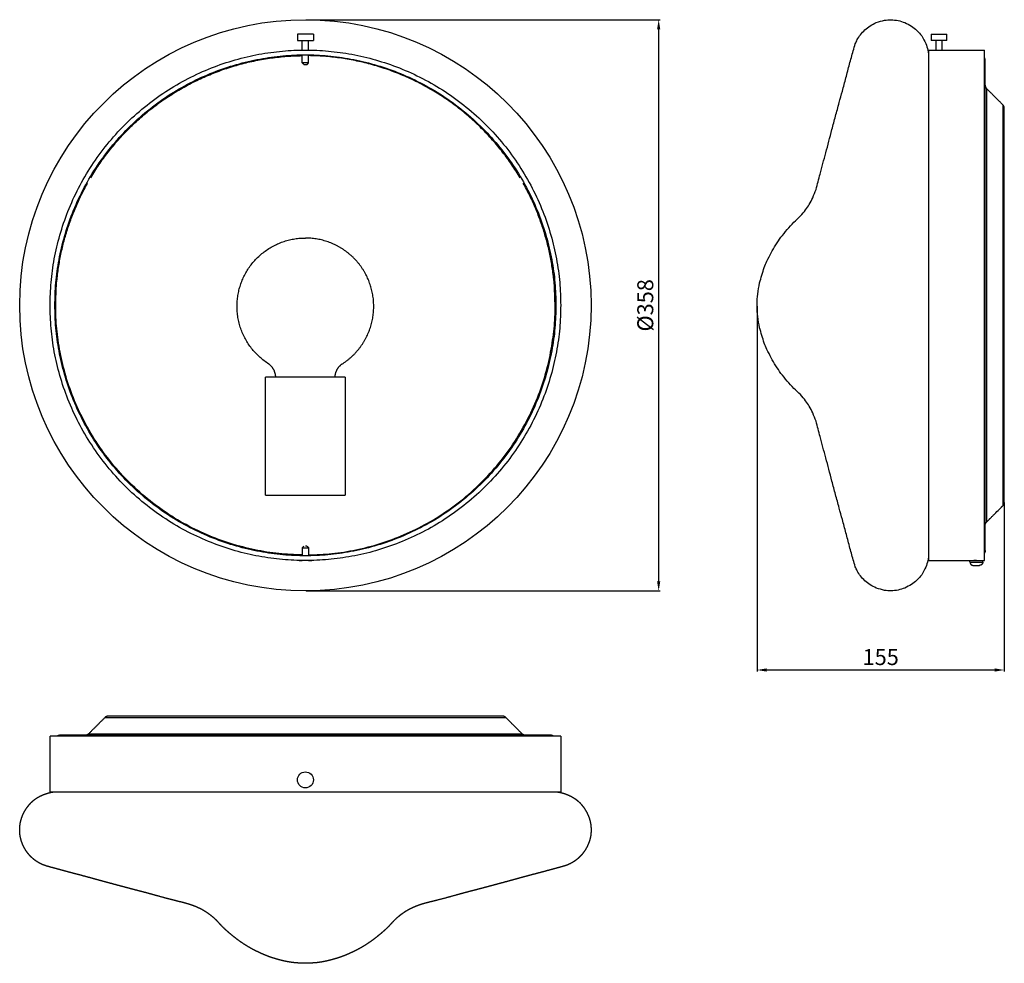
# Model space of a CAD drawing. Units: millimetres. Extents: x -180 to 4140, y -551 to 1499.
# Drawn here: x 1855 to 2472, y -87 to 504 of the extents above; entities that cross this region are included whole.
import ezdxf

# ---------------------------------------------------------------- set-up
doc = ezdxf.new("R2010")
doc.units = ezdxf.units.MM
doc.header["$MEASUREMENT"] = 0
for name, color, linetype, true_color in [('2DVÝKRES$VIDITELNÉ$TEČNÉ', 7, 'Continuous', 0xffffff), ('2DVÝKRES$VIDITELNÉ$ČÁRY', 7, 'Continuous', 0xffffff), ('Výchozí', 7, 'Continuous', 0x000000)]:
    doc.layers.add(name, color=color, linetype=linetype, true_color=true_color)
doc.styles.add('Arial', font='arial.ttf')
doc.dimstyles.new('Milimetry malý model', dxfattribs={"dimtxt": 10, "dimasz": 6, "dimexe": 1, "dimexo": 0.5, "dimgap": 3, "dimtad": 1, "dimtoh": 1, "dimzin": 1, "dimdsep": 46, "dimtxsty": 'Arial', "dimcen": 2.5, "dimadec": 1, "dimazin": 0, "dimtfac": 1, "dimtdec": 4, "dimtix": 1, "dimtmove": 1, "dimatfit": 3, "dimfxl": 0, "dimtolj": 1, "dimtzin": 1, "dimarcsym": 0})

# ---------------------------------------------------------------- blocks, each defined once
blk = doc.blocks.new('*D7')
at = {"layer": 'Defpoints', "color": 0}
for p in [(2033.97, 504.41), (2033.97, 146.34), (2255.35, 146.34)]:
    blk.add_point(p, dxfattribs=at)
at = {"layer": 'Výchozí', "color": 0, "lineweight": -2}
for p, q in [((2034.47, 504.41), (2256.35, 504.41)), ((2255.35, 498.41), (2255.35, 152.34)), ((2034.47, 146.34), (2256.35, 146.34))]:
    blk.add_line(p, q, dxfattribs=at)
at = {"layer": 'Výchozí', "color": 0}
for points in [[(2256.35, 498.41), (2254.35, 498.41), (2255.35, 504.41)], [(2254.35, 152.34), (2256.35, 152.34), (2255.35, 146.34)]]:
    blk.add_solid(points, dxfattribs=at)
at = {"layer": 'Výchozí', "color": 0, "insert": (2246.97, 325.37), "char_height": 10, "attachment_point": 5, "rotation": 90, "style": 'Arial'}
blk.add_mtext('\\A1;Ø358', dxfattribs=at)
blk = doc.blocks.new('*D8')
at = {"layer": 'Defpoints', "color": 0}
for p in [(2317.02, 325.37), (2471.95, 201.87), (2471.95, 96.79)]:
    blk.add_point(p, dxfattribs=at)
at = {"layer": 'Výchozí', "color": 0, "lineweight": -2}
for p, q in [((2317.02, 324.87), (2317.02, 95.79)), ((2471.95, 201.37), (2471.95, 95.79)), ((2323.02, 96.79), (2465.95, 96.79))]:
    blk.add_line(p, q, dxfattribs=at)
at = {"layer": 'Výchozí', "color": 0}
for points in [[(2323.02, 97.79), (2323.02, 95.79), (2317.02, 96.79)], [(2465.95, 95.79), (2465.95, 97.79), (2471.95, 96.79)]]:
    blk.add_solid(points, dxfattribs=at)
at = {"layer": 'Výchozí', "color": 0, "insert": (2394.49, 104.89), "char_height": 10, "attachment_point": 5, "style": 'Arial'}
blk.add_mtext('\\A1;155', dxfattribs=at)

msp = doc.modelspace()

# ---------------------------------------------------------------- linework, layer by layer
at = {"layer": '2DVÝKRES$VIDITELNÉ$TEČNÉ'}
for points in [[(2460.82834, 461.24603), (2460.82834, 393.31037), (2460.82834, 325.37471)], [(2471.07098, 451.00339), (2471.07098, 388.18905), (2471.07098, 325.37471)], [(2460.82834, 325.37471), (2460.82834, 257.43905), (2460.82834, 189.50339)], [(2471.07098, 325.37471), (2471.07098, 262.56037), (2471.07098, 199.74603)], [(2454.44966, 164.37471), (2456.44954, 164.37471), (2458.44942, 164.37471)], [(1908.34589, 66.97756), (2033.97457, 66.97756), (2159.60325, 66.97756)], [(1898.10325, 56.73492), (2033.97457, 56.73492), (2169.84589, 56.73492)]]:
    msp.add_open_spline(points, degree=2, dxfattribs=at)
msp.add_rational_spline([(2450.44991, 164.37471), (2450.44966, 164.37471), (2450.44966, 164.37471), (2450.44966, 164.37471), (2454.44966, 164.37471)], [0.995459297023, 0.997711771728, 1, 0.707106781187, 1], degree=2, knots=[9.400174891, 9.400174891, 9.400174891, 9.424718428, 9.424718428, 12.566291238, 12.566291238, 12.566291238], dxfattribs=at)
at = {"layer": '2DVÝKRES$VIDITELNÉ$ČÁRY'}
for points, knots in [([(2317.02405, 325.37471), (2317.02985, 325.57067), (2317.03572, 325.76663), (2317.04166, 325.96258), (2317.10689, 328.11423), (2317.1847, 330.27093), (2317.41292, 332.4131), (2317.66369, 334.76707), (2318.09609, 337.10454), (2318.63507, 339.41269), (2319.07023, 341.04222), (2319.50539, 342.67175), (2319.94054, 344.30128), (2320.47792, 345.89674), (2321.0153, 347.49221), (2321.55267, 349.08767), (2322.10375, 350.40314), (2322.65483, 351.71862), (2323.20591, 353.0341), (2324.06511, 354.79992), (2324.92432, 356.56574), (2325.78353, 358.33156), (2326.76717, 360.0085), (2327.75082, 361.68543), (2328.73447, 363.36237), (2329.80699, 364.91487), (2330.87952, 366.46737), (2331.95205, 368.01987), (2333.25242, 369.63459), (2334.55279, 371.24931), (2335.85315, 372.86403), (2337.25307, 374.38986), (2338.65299, 375.9157), (2340.0529, 377.44153), (2341.44541, 378.75405), (2342.83792, 380.06656), (2344.23043, 381.37908), (2345.30889, 382.64715), (2346.38734, 383.91522), (2347.46579, 385.18329), (2348.23019, 386.30323), (2348.99459, 387.42316), (2349.75899, 388.54309), (2350.49969, 389.97708), (2351.24038, 391.41107), (2351.98108, 392.84506), (2352.64339, 394.58033), (2353.3057, 396.31559), (2353.96801, 398.05086), (2354.81241, 401.25808), (2355.6568, 404.46529), (2356.50119, 407.67251), (2357.69711, 412.09857), (2358.89303, 416.52462), (2360.08895, 420.95068), (2360.7337, 423.35783), (2361.37845, 425.76497), (2362.02321, 428.17212), (2362.65954, 430.61817), (2363.29587, 433.06422), (2363.9322, 435.51027), (2364.68257, 438.30379), (2365.43294, 441.09732), (2366.18332, 443.89084), (2366.94983, 446.73644), (2367.71635, 449.58204), (2368.48287, 452.42764), (2369.14816, 454.84598), (2369.81345, 457.26431), (2370.47875, 459.68265), (2371.22852, 462.46789), (2371.97829, 465.25314), (2372.72806, 468.03838), (2373.47098, 470.84317), (2374.21389, 473.64797), (2374.95681, 476.45276), (2375.72951, 479.2923), (2376.5022, 482.13183), (2377.2749, 484.97137), (2377.69483, 486.38098), (2378.11477, 487.7906), (2378.53471, 489.20021), (2378.94239, 490.1009), (2379.35007, 491.00159), (2379.75775, 491.90228), (2380.42615, 492.9357), (2381.09455, 493.96911), (2381.76296, 495.00253), (2382.70148, 496.02519), (2383.64001, 497.04784), (2384.57853, 498.07049), (2385.69254, 498.92851), (2386.80654, 499.78654), (2387.92055, 500.64456), (2389.19676, 501.30188), (2390.47297, 501.9592), (2391.74918, 502.61652), (2393.48082, 503.1224), (2395.21246, 503.62828), (2396.9441, 504.13417), (2398.26337, 504.22466), (2399.58264, 504.31516), (2400.90192, 504.40565), (2402.4194, 504.24746), (2403.93688, 504.08926), (2405.45437, 503.93107), (2406.84042, 503.49522), (2408.22646, 503.05936), (2409.61251, 502.62351), (2411.03465, 501.87096), (2412.45679, 501.11842), (2413.87892, 500.36587), (2414.99842, 499.48807), (2416.11792, 498.61028), (2417.23742, 497.73248), (2418.24477, 496.56515), (2419.25212, 495.39781), (2420.25946, 494.23047), (2421.097, 492.63022), (2421.93454, 491.02997), (2422.77207, 489.42972), (2423.20723, 488.07795), (2423.64239, 486.72618), (2424.07755, 485.37441), (2424.20159, 484.52165), (2424.32563, 483.66889), (2424.44966, 482.81613)], [-0.588141131, -0.588141131, -0.588141131, -0.588141131, 0, 0, 0, 6.465033169, 6.465033169, 6.465033169, 13.579690155, 13.579690155, 13.579690155, 14.579690155, 14.579690155, 14.579690155, 15.579690155, 15.579690155, 15.579690155, 16.579690155, 16.579690155, 16.579690155, 17.579690155, 17.579690155, 17.579690155, 18.579690155, 18.579690155, 18.579690155, 19.579690155, 19.579690155, 19.579690155, 20.579690155, 20.579690155, 20.579690155, 21.579690155, 21.579690155, 21.579690155, 22.579690155, 22.579690155, 22.579690155, 23.579690155, 23.579690155, 23.579690155, 24.579690155, 24.579690155, 24.579690155, 25.579690155, 25.579690155, 25.579690155, 26.579690155, 26.579690155, 26.579690155, 27.579690155, 27.579690155, 27.579690155, 28.579690155, 28.579690155, 28.579690155, 29.579690155, 29.579690155, 29.579690155, 30.579690155, 30.579690155, 30.579690155, 31.579690155, 31.579690155, 31.579690155, 32.579690155, 32.579690155, 32.579690155, 33.579690155, 33.579690155, 33.579690155, 34.579690155, 34.579690155, 34.579690155, 35.579690155, 35.579690155, 35.579690155, 36.579690155, 36.579690155, 36.579690155, 37.579690155, 37.579690155, 37.579690155, 38.579690155, 38.579690155, 38.579690155, 39.579690155, 39.579690155, 39.579690155, 40.579690155, 40.579690155, 40.579690155, 41.579690155, 41.579690155, 41.579690155, 42.579690155, 42.579690155, 42.579690155, 43.579690155, 43.579690155, 43.579690155, 44.579690155, 44.579690155, 44.579690155, 45.579690155, 45.579690155, 45.579690155, 46.579690155, 46.579690155, 46.579690155, 47.579690155, 47.579690155, 47.579690155, 48.579690155, 48.579690155, 48.579690155, 49.579690155, 49.579690155, 49.579690155, 50.579690155, 50.579690155, 50.579690155, 51.579690155, 51.579690155, 51.579690155, 52.416994788, 52.416994788, 52.416994788, 52.416994788]), ([(2424.44966, 167.53285), (2424.36988, 166.80184), (2424.2416, 166.0854), (2424.07755, 165.375), (2423.64239, 164.02323), (2423.20723, 162.67146), (2422.77207, 161.31969), (2421.93454, 159.71944), (2421.097, 158.11919), (2420.25946, 156.51894), (2419.25212, 155.3516), (2418.24477, 154.18427), (2417.23742, 153.01693), (2416.11792, 152.13913), (2414.99842, 151.26134), (2413.87892, 150.38354), (2412.45679, 149.631), (2411.03465, 148.87845), (2409.61251, 148.1259), (2408.22646, 147.69005), (2406.84042, 147.2542), (2405.45437, 146.81834), (2403.93688, 146.66015), (2402.4194, 146.50195), (2400.90192, 146.34376), (2399.58264, 146.43426), (2398.26337, 146.52475), (2396.9441, 146.61524), (2395.21246, 147.12113), (2393.48082, 147.62701), (2391.74918, 148.1329), (2390.47297, 148.79022), (2389.19676, 149.44753), (2387.92055, 150.10485), (2386.80654, 150.96288), (2385.69254, 151.8209), (2384.57853, 152.67892), (2383.64001, 153.70157), (2382.70148, 154.72423), (2381.76296, 155.74688), (2381.09455, 156.7803), (2380.42615, 157.81372), (2379.75775, 158.84714), (2379.35007, 159.74782), (2378.94239, 160.64851), (2378.53471, 161.5492), (2378.11477, 162.95881), (2377.69483, 164.36843), (2377.2749, 165.77804), (2376.5022, 168.61758), (2375.72951, 171.45711), (2374.95681, 174.29665), (2374.21389, 177.10144), (2373.47098, 179.90624), (2372.72806, 182.71104), (2371.97829, 185.49628), (2371.22852, 188.28152), (2370.47875, 191.06676), (2369.81345, 193.4851), (2369.14816, 195.90344), (2368.48287, 198.32177), (2367.71635, 201.16737), (2366.94983, 204.01297), (2366.18332, 206.85857), (2365.43294, 209.6521), (2364.68257, 212.44562), (2363.9322, 215.23914), (2363.29587, 217.68519), (2362.65954, 220.13124), (2362.02321, 222.57729), (2361.37845, 224.98444), (2360.7337, 227.39158), (2360.08895, 229.79873), (2358.89303, 234.22479), (2357.69711, 238.65085), (2356.50119, 243.0769), (2355.6568, 246.28412), (2354.81241, 249.49134), (2353.96801, 252.69855), (2353.3057, 254.43382), (2352.64339, 256.16909), (2351.98108, 257.90435), (2351.24038, 259.33834), (2350.49969, 260.77233), (2349.75899, 262.20632), (2348.99459, 263.32625), (2348.23019, 264.44619), (2347.46579, 265.56612), (2346.38734, 266.83419), (2345.30889, 268.10226), (2344.23043, 269.37034), (2342.83792, 270.68285), (2341.44541, 271.99537), (2340.0529, 273.30788), (2338.65299, 274.83371), (2337.25307, 276.35955), (2335.85315, 277.88539), (2334.55279, 279.5001), (2333.25242, 281.11482), (2331.95205, 282.72954), (2330.87952, 284.28204), (2329.80699, 285.83454), (2328.73447, 287.38704), (2327.75082, 289.06398), (2326.76717, 290.74092), (2325.78353, 292.41785), (2324.92432, 294.18367), (2324.06511, 295.94949), (2323.20591, 297.71532), (2322.65483, 299.03079), (2322.10375, 300.34627), (2321.55267, 301.66175), (2321.0153, 303.25721), (2320.47792, 304.85267), (2319.94054, 306.44813), (2319.50539, 308.07766), (2319.07023, 309.70719), (2318.63507, 311.33673), (2318.09609, 313.64487), (2317.66369, 315.98234), (2317.41292, 318.33631), (2317.1847, 320.47849), (2317.10689, 322.63519), (2317.04166, 324.78683), (2317.03572, 324.98279), (2317.02985, 325.17875), (2317.02405, 325.37471)], [8.89346824, 8.89346824, 8.89346824, 8.89346824, 11.095594357, 11.095594357, 11.095594357, 12.095594357, 12.095594357, 12.095594357, 13.095594357, 13.095594357, 13.095594357, 14.095594357, 14.095594357, 14.095594357, 15.095594357, 15.095594357, 15.095594357, 16.095594357, 16.095594357, 16.095594357, 17.095594357, 17.095594357, 17.095594357, 18.095594357, 18.095594357, 18.095594357, 19.095594357, 19.095594357, 19.095594357, 20.095594357, 20.095594357, 20.095594357, 21.095594357, 21.095594357, 21.095594357, 22.095594357, 22.095594357, 22.095594357, 23.095594357, 23.095594357, 23.095594357, 24.095594357, 24.095594357, 24.095594357, 25.095594357, 25.095594357, 25.095594357, 26.095594357, 26.095594357, 26.095594357, 27.095594357, 27.095594357, 27.095594357, 28.095594357, 28.095594357, 28.095594357, 29.095594357, 29.095594357, 29.095594357, 30.095594357, 30.095594357, 30.095594357, 31.095594357, 31.095594357, 31.095594357, 32.095594357, 32.095594357, 32.095594357, 33.095594357, 33.095594357, 33.095594357, 34.095594357, 34.095594357, 34.095594357, 35.095594357, 35.095594357, 35.095594357, 36.095594357, 36.095594357, 36.095594357, 37.095594357, 37.095594357, 37.095594357, 38.095594357, 38.095594357, 38.095594357, 39.095594357, 39.095594357, 39.095594357, 40.095594357, 40.095594357, 40.095594357, 41.095594357, 41.095594357, 41.095594357, 42.095594357, 42.095594357, 42.095594357, 43.095594357, 43.095594357, 43.095594357, 44.095594357, 44.095594357, 44.095594357, 45.095594357, 45.095594357, 45.095594357, 46.095594357, 46.095594357, 46.095594357, 47.095594357, 47.095594357, 47.095594357, 48.095594357, 48.095594357, 48.095594357, 49.095594357, 49.095594357, 49.095594357, 56.210251343, 56.210251343, 56.210251343, 62.675284512, 62.675284512, 62.675284512, 63.263425643, 63.263425643, 63.263425643, 63.263425643]), ([(2463.13435, 191.8094), (2463.36734, 192.05249), (2463.84033, 192.5434), (2464.77988, 193.50838), (2466.41858, 195.16487), (2467.83724, 196.55356), (2468.79101, 197.46605)], [0, 0, 0, 0, 1.010154162, 2.045083835, 4.04046207, 8.000346851, 8.000346851, 8.000346851, 8.000346851]), ([(2452.97146, 165.37588), (2453.01165, 165.37625), (2453.06148, 165.37669), (2453.16331, 165.37754), (2453.21162, 165.37793), (2453.26437, 165.37832)], [-0.874565591, -0.874565591, -0.874565591, -0.874565591, -0.8120200796, -0.8120200796, -0.7651047772, -0.7651047772, -0.7651047772, -0.7651047772])]:
    msp.add_open_spline(points, degree=3, knots=knots, dxfattribs=at)
for points, degree in [([(2028.97457, 495.38057), (2028.97457, 493.38057), (2028.97457, 491.38057)], 2), ([(2033.97457, 495.38057), (2031.47473, 495.38057), (2028.97488, 495.38057)], 2), ([(2038.97457, 495.38057), (2038.97457, 493.38057), (2038.97457, 491.38057)], 2), ([(2426.02766, 495.38057), (2426.02766, 493.38057), (2426.02766, 491.38057)], 2), ([(2426.02797, 495.38057), (2431.02781, 495.38057), (2436.02766, 495.38057)], 2), ([(2436.02766, 491.38057), (2436.02766, 493.38057), (2436.02766, 495.38057)], 2), ([(2031.97457, 485.36221), (2031.97457, 488.37139), (2031.97457, 491.38057)], 2), ([(2033.97457, 491.38057), (2036.47442, 491.38057), (2038.97427, 491.38057)], 2), ([(2035.97457, 485.36221), (2035.97457, 488.37139), (2035.97457, 491.38057)], 2), ([(2436.02735, 491.38057), (2431.02751, 491.38057), (2426.02766, 491.38057)], 2), ([(2429.02766, 491.38057), (2429.02766, 488.37764), (2429.02766, 485.37471)], 2), ([(2433.02766, 485.37471), (2433.02766, 488.37764), (2433.02766, 491.38057)], 2), ([(2023.05768, 481.49348), (2023.04024, 481.74287), (2023.02281, 481.99226)], 2), ([(2031.97457, 477.38057), (2031.97457, 479.87093), (2031.97457, 482.36129)], 2), ([(2035.97457, 477.38057), (2035.97457, 479.87117), (2035.97457, 482.36177)], 2), ([(2044.92634, 481.99226), (2044.9089, 481.74287), (2044.89146, 481.49348)], 2), ([(2424.44966, 485.37471), (2441.94966, 485.37471), (2459.44966, 485.37471)], 2), ([(2424.44966, 485.37471), (2424.44966, 447.90015), (2424.44966, 408.32969)], 2), ([(2459.44966, 325.37471), (2459.44966, 405.37471), (2459.44966, 485.37471)], 2), ([(2033.97457, 477.38057), (2032.97457, 477.38057), (2031.97457, 477.38057)], 2), ([(2032.97457, 476.38057), (2032.4747, 476.88045), (2031.97482, 477.38033)], 2), ([(2035.97457, 477.38057), (2034.97457, 477.38057), (2033.97457, 477.38057)], 2), ([(2033.97457, 476.38057), (2034.47445, 476.38057), (2034.97433, 476.38057)], 2), ([(2034.97457, 476.38057), (2035.47445, 476.88045), (2035.97433, 477.38033)], 2), ([(2459.94966, 325.37471), (2459.94966, 402.24971), (2459.94966, 479.12471)], 2), ([(2471.07098, 451.00339), (2465.94966, 456.12471), (2460.82834, 461.24603)], 2), ([(2471.94966, 325.37471), (2471.94966, 387.12839), (2471.94966, 448.88207)], 2), ([(2424.44966, 408.32969), (2424.44966, 366.8522), (2424.44966, 325.37471)], 2), ([(2424.44966, 325.37471), (2424.44966, 245.37471), (2424.44966, 165.37471)], 2), ([(2459.44966, 165.37471), (2459.44966, 245.37471), (2459.44966, 325.37471)], 2), ([(2459.94966, 171.62471), (2459.94966, 248.49971), (2459.94966, 325.37471)], 2), ([(2471.94966, 201.86735), (2471.94966, 263.62103), (2471.94966, 325.37471)], 2), ([(2008.97457, 206.37471), (2008.97457, 243.37471), (2008.97457, 280.37471)], 2), ([(2058.97419, 280.37471), (2033.97438, 280.37471), (2008.97457, 280.37471)], 2), ([(2058.97457, 280.37471), (2058.97457, 243.37471), (2058.97457, 206.37471)], 2), ([(2008.97457, 206.37471), (2033.97457, 206.37471), (2058.97457, 206.37471)], 2), ([(2471.07098, 199.74603), (2469.931, 198.60604), (2468.79101, 197.46605)], 2), ([(2463.13414, 191.80918), (2461.98124, 190.65628), (2460.82834, 189.50339)], 2), ([(2031.97457, 173.36884), (2032.97457, 173.36884), (2033.97457, 173.36884)], 2), ([(2031.97457, 173.36884), (2031.97457, 170.87814), (2031.97457, 168.38745)], 2), ([(2032.97457, 174.36884), (2032.4747, 173.86896), (2031.97482, 173.36909)], 2), ([(2033.97457, 173.36884), (2034.97457, 173.36884), (2035.97457, 173.36884)], 2), ([(2034.97457, 174.36884), (2035.47445, 173.86896), (2035.97433, 173.36909)], 2), ([(2035.97457, 173.36884), (2035.97457, 170.87814), (2035.97457, 168.38745)], 2), ([(2023.05768, 169.25593), (2023.04024, 169.00654), (2023.02281, 168.75715)], 2), ([(2044.89146, 169.25593), (2044.9089, 169.00654), (2044.92634, 168.75715)], 2), ([(2035.97457, 165.37471), (2036.97457, 165.37471), (2037.97457, 165.37471)], 2), ([(2424.44966, 165.37471), (2425.94966, 165.37471), (2431.44966, 165.37471)], 2), ([(2431.44966, 165.37471), (2440.94979, 165.37471), (2450.44991, 165.37471)], 2), ([(2450.44966, 165.37471), (2452.44966, 165.37471), (2454.44966, 165.37471)], 2), ([(2450.44966, 164.37471), (2450.44966, 164.87471), (2450.44966, 165.37471)], 2), ([(2452.44966, 162.37471), (2453.11633, 162.37471), (2453.783, 162.37471), (2454.44966, 162.37471)], 3), ([(2452.88519, 165.37506), (2452.88903, 165.3751), (2452.89317, 165.37514), (2452.89762, 165.37518)], 3), ([(2452.90763, 165.37494), (2452.90414, 165.37493), (2452.9008, 165.37491), (2452.89762, 165.3749)], 3), ([(2453.26437, 165.37832), (2453.28197, 165.37845), (2453.30004, 165.37858), (2453.31857, 165.37871)], 3), ([(2454.02292, 165.38214), (2454.16517, 165.38252), (2454.30742, 165.38272), (2454.44966, 165.38271)], 3), ([(2454.44966, 165.37471), (2456.44954, 165.37471), (2458.44942, 165.37471)], 2), ([(2454.44966, 162.37471), (2455.44967, 162.37471), (2456.44967, 162.37471)], 2), ([(2458.44942, 165.37471), (2458.94954, 165.37471), (2459.44966, 165.37471)], 2), ([(2458.44966, 164.37471), (2458.44966, 164.87471), (2458.44966, 165.37471)], 2), ([(1908.34589, 66.97756), (1903.22457, 61.85624), (1898.10325, 56.73492)], 2), ([(2157.48193, 67.85624), (2033.97457, 67.85624), (1910.46721, 67.85624)], 2), ([(2169.84589, 56.73492), (2164.72457, 61.85624), (2159.60325, 66.97756)], 2), ([(2187.72457, 55.85624), (2033.97457, 55.85624), (1880.22457, 55.85624)], 2), ([(2193.97457, 55.35624), (2033.97457, 55.35624), (1873.97457, 55.35624)], 2), ([(1873.97457, 20.35624), (1873.97457, 37.85624), (1873.97457, 55.35624)], 2), ([(2193.97457, 55.35624), (2193.97457, 37.85624), (2193.97457, 20.35624)], 2), ([(1873.97457, 20.35624), (1880.34603, 20.35624), (1890.23696, 20.35624)], 2), ([(1890.23696, 20.35624), (2033.97457, 20.35624), (2177.71219, 20.35624)], 2), ([(2177.71219, 20.35624), (2187.60311, 20.35624), (2193.97457, 20.35624)], 2)]:
    msp.add_open_spline(points, degree=degree, dxfattribs=at)
for points, weights, degree, knots in [([(2038.97427, 495.38057), (2038.97457, 495.38057), (2038.97457, 495.38057), (2038.97457, 495.38057), (2033.97457, 495.38057)], [0.995459297023, 0.997711771728, 1, 0.707106781187, 1], 2, [-7.915340865, -7.915340865, -7.915340865, -7.853981634, -7.853981634, 0, 0, 0]), ([(2028.97488, 491.38057), (2028.97457, 491.38057), (2028.97457, 491.38057), (2028.97457, 491.38057), (2033.97457, 491.38057)], [0.995459297023, 0.997711771728, 1, 0.707106781187, 1], 2, [7.792622402, 7.792622402, 7.792622402, 7.853981634, 7.853981634, 15.707963268, 15.707963268, 15.707963268]), ([(1873.97457, 325.37471), (1873.97457, 485.37471), (2033.97457, 485.37471), (2193.97457, 485.37471), (2193.97457, 325.37471)], [1, 0.707106781187, 1, 0.707106781187, 1], 2, [0, 0, 0, 251.327412287, 251.327412287, 502.654824574, 502.654824574, 502.654824574]), ([(1876.97457, 325.37471), (1876.97457, 482.37471), (2033.97457, 482.37471), (2190.97457, 482.37471), (2190.97457, 325.37471)], [1, 0.707106781187, 1, 0.707106781187, 1], 2, [0, 0, 0, 246.615023307, 246.615023307, 493.230046614, 493.230046614, 493.230046614]), ([(2032.97482, 476.38057), (2032.97457, 476.38057), (2032.97457, 476.38057), (2032.97457, 476.38057), (2033.97457, 476.38057)], [0.990990101179, 0.995423543456, 1, 0.707106781187, 1], 2, [-1.595340019, -1.595340019, -1.595340019, -1.570796327, -1.570796327, 0, 0, 0]), ([(2031.97457, 168.88749), (1877.47457, 170.86209), (1877.47457, 325.37471), (1877.47457, 366.23875), (1897.45266, 401.88627)], [1, 0.711610691573, 1, 0.967559935852, 1], 2, [0, 0, 0, 243.8295707, 243.8295707, 323.772724638, 323.772724638, 323.772724638]), ([(2035.97457, 168.88749), (2190.47457, 170.86209), (2190.47457, 325.37471), (2190.47457, 366.23875), (2170.49648, 401.88627)], [1, 0.711610691573, 1, 0.967559935852, 1], 2, [0, 0, 0, 243.8295707, 243.8295707, 323.772724638, 323.772724638, 323.772724638]), ([(2015.52259, 280.37471), (2015.31953, 281.32124), (2015.13284, 282.27114), (2014.31285, 286.43826), (2010.74476, 288.74176), (1983.83739, 306.11268), (1992.89227, 336.83342), (2001.94716, 367.55417), (2033.97457, 367.55417)], [1, 0.999962774784, 1, 0.920429018638, 1, 0.800850451947, 1, 0.800850451947, 1], 2, [0, 0, 0, 1.936091126, 1.936091126, 9.968486486, 9.968486486, 64.968849144, 64.968849144, 119.969211803, 119.969211803, 119.969211803]), ([(2052.42655, 280.37471), (2052.62961, 281.32124), (2052.81631, 282.27114), (2053.6363, 286.43826), (2057.20438, 288.74176), (2069.17028, 296.46672), (2074.12696, 309.81921), (2079.08364, 323.1717), (2075.05687, 336.83342), (2071.0301, 350.49515), (2059.62374, 359.02466), (2048.21738, 367.55417), (2033.97457, 367.55417)], [1, 0.999962774784, 1, 0.920429018638, 1, 0.948907385351, 1, 0.948907385351, 1, 0.948907385351, 1, 0.948907385351, 1], 2, [0, 0, 0, 1.936091126, 1.936091126, 9.968486486, 9.968486486, 37.468667815, 37.468667815, 64.968849144, 64.968849144, 92.469030473, 92.469030473, 119.969211803, 119.969211803, 119.969211803]), ([(2193.97457, 325.37471), (2193.97457, 165.37471), (2033.97457, 165.37471), (1873.97457, 165.37471), (1873.97457, 325.37471)], [1, 0.707106781187, 1, 0.707106781187, 1], 2, [0, 0, 0, 251.327412287, 251.327412287, 502.654824574, 502.654824574, 502.654824574]), ([(2190.97457, 325.37471), (2190.97457, 168.37471), (2033.97457, 168.37471), (1876.97457, 168.37471), (1876.97457, 325.37471)], [1, 0.707106781187, 1, 0.707106781187, 1], 2, [0, 0, 0, 246.615023307, 246.615023307, 493.230046614, 493.230046614, 493.230046614]), ([(2034.97433, 174.36884), (2034.97457, 174.36884), (2034.97457, 174.36884), (2034.97457, 174.36884), (2033.97457, 174.36884)], [0.990990101179, 0.995423543456, 1, 0.707106781187, 1], 2, [-1.595340019, -1.595340019, -1.595340019, -1.570796327, -1.570796327, 0, 0, 0]), ([(2029.97482, 165.37471), (2029.97457, 165.37471), (2029.97457, 165.37471), (2029.97457, 165.37471), (2031.97457, 165.37471)], [0.995459297023, 0.997711771728, 1, 0.807007203683, 0.868347502418], 2, [12.517283229, 12.517283229, 12.517283229, 12.566370614, 12.566370614, 16.706478423, 16.706478423, 16.706478423]), ([(2450.44966, 164.37471), (2450.44966, 163.99322), (2450.59008, 163.63852), (2450.74255, 163.25339), (2451.03544, 162.96049), (2451.32834, 162.6676), (2451.71347, 162.51513), (2452.06817, 162.37471), (2452.44966, 162.37471)], [1, 0.982290200751, 1, 0.979219527436, 1, 0.979219584641, 1, 0.982290314736, 1], 2, [0, 0, 0, 0.753918103, 0.753918103, 1.570796823, 1.570796823, 2.387676093, 2.387676093, 3.141595388, 3.141595388, 3.141595388]), ([(2458.44967, 164.37471), (2458.44967, 163.99322), (2458.30925, 163.63852), (2458.15678, 163.25339), (2457.86388, 162.96049), (2457.57099, 162.6676), (2457.18586, 162.51513), (2456.83115, 162.37471), (2456.44967, 162.37471)], [1, 0.982290200674, 1, 0.979219527397, 1, 0.979219584679, 1, 0.982290314812, 1], 2, [0, 0, 0, 0.753918103, 0.753918103, 1.570796824, 1.570796824, 2.387676095, 2.387676095, 3.141595392, 3.141595392, 3.141595392]), ([(2033.97457, -87.06937), (2033.77861, -87.06357), (2033.58265, -87.0577), (2033.38669, -87.05176), (2031.23121, -86.98642), (2029.07687, -86.90856), (2026.93618, -86.6805), (2024.58221, -86.42973), (2022.24474, -85.99733), (2019.93659, -85.45835), (2018.29293, -85.07454), (2016.66413, -84.63667), (2015.04799, -84.15288), (2013.43483, -83.66997), (2011.83428, -83.14131), (2010.26161, -82.54075), (2008.92929, -82.03197), (2007.61697, -81.47158), (2006.31518, -80.88751), (2004.52278, -80.08333), (2002.75033, -79.23424), (2001.01772, -78.30989), (1999.30242, -77.39478), (1997.62616, -76.40589), (1995.98691, -75.35896), (1994.39588, -74.34282), (1992.83972, -73.272), (1991.32941, -72.14137), (1989.66999, -70.89912), (1988.06593, -69.58466), (1986.48525, -68.24027), (1984.90648, -66.8975), (1983.35104, -65.52487), (1981.90775, -64.04052), (1980.57399, -62.66882), (1979.33599, -61.2017), (1977.9702, -59.86299), (1976.78208, -58.69842), (1975.49725, -57.63103), (1974.16598, -56.62763), (1973.08161, -55.81031), (1971.96643, -55.03546), (1970.80618, -54.33443), (1969.42512, -53.49999), (1967.9802, -52.77015), (1966.50422, -52.11234), (1964.80567, -51.35534), (1963.06598, -50.69374), (1961.29842, -50.12541), (1958.14227, -49.1106), (1954.89727, -48.39316), (1951.67677, -47.59223), (1947.22471, -46.48501), (1942.81948, -45.21823), (1938.3986, -44.00447), (1935.99539, -43.34507), (1933.58821, -42.70031), (1931.17716, -42.07021), (1928.73185, -41.43077), (1926.28298, -40.8053), (1923.83901, -40.16122), (1921.04201, -39.42411), (1918.25141, -38.66264), (1915.45844, -37.9101), (1912.61287, -37.14339), (1909.76483, -36.38596), (1906.92164, -35.61055), (1904.50184, -34.95062), (1902.08554, -34.27766), (1899.66663, -33.61467), (1896.88475, -32.85246), (1894.09949, -32.10268), (1891.3109, -31.36536), (1888.50557, -30.62336), (1885.69661, -29.89313), (1882.89651, -29.13661), (1880.05658, -28.36932), (1877.22576, -27.57499), (1874.37791, -26.81852), (1872.95452, -26.44043), (1871.52688, -26.0718), (1870.14906, -25.55871), (1869.22136, -25.21257), (1868.31928, -24.80427), (1867.447, -24.33567), (1866.36038, -23.75202), (1865.32468, -23.08215), (1864.34674, -22.33046), (1863.24489, -21.48421), (1862.21986, -20.53863), (1861.27879, -19.51489), (1860.32545, -18.47781), (1859.45828, -17.36052), (1858.70472, -16.17287), (1857.9354, -14.96038), (1857.28448, -13.67456), (1856.73276, -12.34424), (1856.03943, -10.67245), (1855.50278, -8.93038), (1855.21511, -7.14932), (1855.00425, -5.84379), (1854.92717, -4.5173), (1854.94363, -3.1915), (1854.96262, -1.66184), (1855.10613, -0.1331), (1855.41821, 1.36095), (1855.71541, 2.78375), (1856.1655, 4.17509), (1856.72577, 5.51909), (1857.34606, 7.00863), (1858.10074, 8.4348), (1858.98341, 9.7855), (1859.76296, 10.9772), (1860.64112, 12.10442), (1861.61679, 13.144), (1862.67428, 14.27075), (1863.84632, 15.29453), (1865.11881, 16.16604), (1866.60941, 17.18693), (1868.23785, 17.99886), (1869.91956, 18.67865), (1871.24178, 19.21313), (1872.59694, 19.66592), (1873.97487, 19.98413), (1874.68526, 20.14818), (1875.40171, 20.27646), (1876.13271, 20.35624)], [0.755088773656, 0.755088773656, 0.755088773656, 0.755088773656, 0.755088773656, 0.755088773656, 0.755088773656, 0.755088773656, 0.755088773656, 0.755088773656, 0.755088773656, 0.755088773656, 0.755088773656, 0.755088773656, 0.755088773656, 0.755088773656, 0.755088773656, 0.755088773656, 0.755088773656, 0.755088773656, 0.755088773656, 0.755088773656, 0.755088773656, 0.755088773656, 0.755088773656, 0.755088773656, 0.755088773656, 0.755088773656, 0.755088773656, 0.755088773656, 0.755088773656, 0.755088773656, 0.755088773656, 0.755088773656, 0.755088773656, 0.755088773656, 0.755088773656, 0.755088773656, 0.755088773656, 0.755088773656, 0.755088773656, 0.755088773656, 0.755088773656, 0.755088773656, 0.755088773656, 0.755088773656, 0.755088773656, 0.755088773656, 0.755088773656, 0.755088773656, 0.755088773656, 0.755088773656, 0.755088773656, 0.755088773656, 0.755088773656, 0.75507944357, 0.75507944357, 0.755088773656, 0.755088773656, 0.755088773656, 0.755088773656, 0.755088773656, 0.755088773656, 0.755088773656, 0.755088773656, 0.755088773656, 0.755088773656, 0.755088773656, 0.755088773656, 0.755088773656, 0.755083744215, 0.755083744215, 0.755088773656, 0.755088773656, 0.755088773656, 0.755088773656, 0.755088773656, 0.755088773656, 0.755088773656, 0.755088773656, 0.755088773656, 0.755088773656, 0.753927912722, 0.753927912722, 0.755088773656, 0.753429719865, 0.753429719865, 0.755088773656, 0.755088773656, 0.755088773656, 0.755088773656, 0.755088773656, 0.755088773656, 0.755088773656, 0.755088773656, 0.755088773656, 0.755088773656, 0.755088773656, 0.755088773656, 0.755088773656, 0.755088773656, 0.755088773656, 0.755088773656, 0.755088773656, 0.755088773656, 0.755088773656, 0.755088773656, 0.755088773656, 0.755088773656, 0.752954609221, 0.752954609221, 0.755088773656, 0.755088773656, 0.755088773656, 0.755088773656, 0.755088773656, 0.755088773656, 0.755088773656, 0.755088773656, 0.755088773656, 0.755088773656, 0.755088773656, 0.755088773656, 0.755088773656, 0.755088773656, 0.755088773656, 0.755088773656], 3, [-0.588141131, -0.588141131, -0.588141131, -0.588141131, 0, 0, 0, 6.465033163, 6.465033163, 6.465033163, 13.579690141, 13.579690141, 13.579690141, 18.641194129, 18.641194129, 18.641194129, 23.694121733, 23.694121733, 23.694121733, 27.974056816, 27.974056816, 27.974056816, 33.867691748, 33.867691748, 33.867691748, 39.703096117, 39.703096117, 39.703096117, 45.366546817, 45.366546817, 45.366546817, 51.588346398, 51.588346398, 51.588346398, 57.805770972, 57.805770972, 57.805770972, 63.551104289, 63.551104289, 63.551104289, 68.552216934, 68.552216934, 68.552216934, 72.623644277, 72.623644277, 72.623644277, 77.47193871, 77.47193871, 77.47193871, 83.049469354, 83.049469354, 83.049469354, 93.006718889, 93.006718889, 93.006718889, 106.762621131, 106.762621131, 106.762621131, 114.238664415, 114.238664415, 114.238664415, 121.82110022, 121.82110022, 121.82110022, 130.498794281, 130.498794281, 130.498794281, 139.339915087, 139.339915087, 139.339915087, 146.864478544, 146.864478544, 146.864478544, 155.517687764, 155.517687764, 155.517687764, 164.222308983, 164.222308983, 164.222308983, 173.050829156, 173.050829156, 173.050829156, 177.468298681, 177.468298681, 177.468298681, 180.436547301, 180.436547301, 180.436547301, 184.132829561, 184.132829561, 184.132829561, 188.307277382, 188.307277382, 188.307277382, 192.536834899, 192.536834899, 192.536834899, 196.854178512, 196.854178512, 196.854178512, 202.291048932, 202.291048932, 202.291048932, 206.268132555, 206.268132555, 206.268132555, 210.859675082, 210.859675082, 210.859675082, 215.231621131, 215.231621131, 215.231621131, 220.065381632, 220.065381632, 220.065381632, 224.34403298, 224.34403298, 224.34403298, 228.987837815, 228.987837815, 228.987837815, 234.428082099, 234.428082099, 234.428082099, 238.697257369, 238.697257369, 238.697257369, 240.899383486, 240.899383486, 240.899383486, 240.899383486]), ([(2191.81643, 20.35624), (2192.54744, 20.27646), (2193.26388, 20.14818), (2193.97427, 19.98413), (2195.3522, 19.66592), (2196.70736, 19.21313), (2198.02959, 18.67865), (2199.7113, 17.99886), (2201.33974, 17.18693), (2202.83034, 16.16604), (2204.10283, 15.29453), (2205.27487, 14.27075), (2206.33235, 13.144), (2207.30802, 12.10442), (2208.18618, 10.9772), (2208.96574, 9.7855), (2209.8484, 8.4348), (2210.60308, 7.00863), (2211.22338, 5.51909), (2211.78365, 4.17509), (2212.23373, 2.78375), (2212.53094, 1.36095), (2212.84302, -0.1331), (2212.98653, -1.66184), (2213.00552, -3.1915), (2213.02198, -4.5173), (2212.9449, -5.84379), (2212.73403, -7.14932), (2212.44637, -8.93038), (2211.90971, -10.67245), (2211.21638, -12.34424), (2210.66467, -13.67456), (2210.01375, -14.96038), (2209.24443, -16.17287), (2208.49086, -17.36052), (2207.6237, -18.47781), (2206.67036, -19.51489), (2205.72929, -20.53863), (2204.70425, -21.48421), (2203.6024, -22.33046), (2202.62446, -23.08215), (2201.58876, -23.75202), (2200.50214, -24.33567), (2199.62986, -24.80427), (2198.72779, -25.21257), (2197.80008, -25.55871), (2196.42226, -26.0718), (2194.99462, -26.44043), (2193.57123, -26.81852), (2190.72338, -27.57499), (2187.89256, -28.36932), (2185.05263, -29.13661), (2182.25253, -29.89313), (2179.44358, -30.62336), (2176.63824, -31.36536), (2173.84966, -32.10268), (2171.0644, -32.85246), (2168.28252, -33.61467), (2165.8636, -34.27766), (2163.44731, -34.95062), (2161.0275, -35.61055), (2158.18431, -36.38596), (2155.33628, -37.14339), (2152.4907, -37.9101), (2149.69774, -38.66264), (2146.90714, -39.42411), (2144.11014, -40.16122), (2141.66616, -40.8053), (2139.21729, -41.43077), (2136.77199, -42.07021), (2134.36093, -42.70031), (2131.95375, -43.34507), (2129.55055, -44.00447), (2125.12967, -45.21823), (2120.72443, -46.48501), (2116.27238, -47.59223), (2113.05188, -48.39316), (2109.80688, -49.1106), (2106.65073, -50.12541), (2104.88317, -50.69374), (2103.14348, -51.35534), (2101.44493, -52.11234), (2099.96894, -52.77015), (2098.52402, -53.49999), (2097.14296, -54.33443), (2095.98271, -55.03546), (2094.86753, -55.81031), (2093.78316, -56.62763), (2092.4519, -57.63103), (2091.16707, -58.69842), (2089.97894, -59.86299), (2088.61315, -61.2017), (2087.37516, -62.66882), (2086.0414, -64.04052), (2084.5981, -65.52487), (2083.04267, -66.8975), (2081.46389, -68.24027), (2079.88322, -69.58466), (2078.27915, -70.89912), (2076.61974, -72.14137), (2075.10942, -73.272), (2073.55326, -74.34282), (2071.96224, -75.35896), (2070.32299, -76.40589), (2068.64673, -77.39478), (2066.93143, -78.30989), (2065.19881, -79.23424), (2063.42637, -80.08333), (2061.63396, -80.88751), (2060.33217, -81.47158), (2059.01986, -82.03197), (2057.68753, -82.54075), (2056.11486, -83.14131), (2054.51431, -83.66997), (2052.90115, -84.15288), (2051.28501, -84.63667), (2049.65622, -85.07454), (2048.01255, -85.45835), (2045.7044, -85.99733), (2043.36694, -86.42973), (2041.01297, -86.6805), (2038.87227, -86.90856), (2036.71793, -86.98642), (2034.56245, -87.05176), (2034.36649, -87.0577), (2034.17053, -87.06357), (2033.97457, -87.06937)], [0.755088773656, 0.755088773656, 0.755088773656, 0.755088773656, 0.755088773656, 0.755088773656, 0.755088773656, 0.755088773656, 0.755088773656, 0.755088773656, 0.755088773656, 0.755088773656, 0.755088773656, 0.755088773656, 0.755088773656, 0.755088773656, 0.752954609222, 0.752954609222, 0.755088773656, 0.755088773656, 0.755088773656, 0.755088773656, 0.755088773656, 0.755088773656, 0.755088773656, 0.755088773656, 0.755088773656, 0.755088773656, 0.755088773656, 0.755088773656, 0.755088773656, 0.755088773656, 0.755088773656, 0.755088773656, 0.755088773656, 0.755088773656, 0.755088773656, 0.755088773656, 0.755088773656, 0.755088773656, 0.753429719865, 0.753429719865, 0.755088773656, 0.753927912723, 0.753927912723, 0.755088773656, 0.755088773656, 0.755088773656, 0.755088773656, 0.755088773656, 0.755088773656, 0.755088773656, 0.755088773656, 0.755088773656, 0.755088773656, 0.755083744216, 0.755083744216, 0.755088773656, 0.755088773656, 0.755088773656, 0.755088773656, 0.755088773656, 0.755088773656, 0.755088773656, 0.755088773656, 0.755088773656, 0.755088773656, 0.755088773656, 0.755088773656, 0.755088773656, 0.755079443571, 0.755079443571, 0.755088773656, 0.755088773656, 0.755088773656, 0.755088773656, 0.755088773656, 0.755088773656, 0.755088773656, 0.755088773656, 0.755088773656, 0.755088773656, 0.755088773656, 0.755088773656, 0.755088773656, 0.755088773656, 0.755088773656, 0.755088773656, 0.755088773656, 0.755088773656, 0.755088773656, 0.755088773656, 0.755088773656, 0.755088773656, 0.755088773656, 0.755088773656, 0.755088773656, 0.755088773656, 0.755088773656, 0.755088773656, 0.755088773656, 0.755088773656, 0.755088773656, 0.755088773656, 0.755088773656, 0.755088773656, 0.755088773656, 0.755088773656, 0.755088773656, 0.755088773656, 0.755088773656, 0.755088773656, 0.755088773656, 0.755088773656, 0.755088773656, 0.755088773656, 0.755088773656, 0.755088773656, 0.755088773656, 0.755088773656, 0.755088773656, 0.755088773656, 0.755088773656, 0.755088773656, 0.755088773656, 0.755088773656, 0.755088773656], 3, [19.318817933, 19.318817933, 19.318817933, 19.318817933, 21.52094405, 21.52094405, 21.52094405, 25.790119321, 25.790119321, 25.790119321, 31.230363604, 31.230363604, 31.230363604, 35.874168439, 35.874168439, 35.874168439, 40.152819787, 40.152819787, 40.152819787, 44.986580288, 44.986580288, 44.986580288, 49.358526337, 49.358526337, 49.358526337, 53.950068864, 53.950068864, 53.950068864, 57.927152487, 57.927152487, 57.927152487, 63.364022907, 63.364022907, 63.364022907, 67.68136652, 67.68136652, 67.68136652, 71.910924037, 71.910924037, 71.910924037, 76.085371858, 76.085371858, 76.085371858, 79.781654118, 79.781654118, 79.781654118, 82.749902738, 82.749902738, 82.749902738, 87.167372264, 87.167372264, 87.167372264, 95.995892429, 95.995892429, 95.995892429, 104.700513648, 104.700513648, 104.700513648, 113.353722867, 113.353722867, 113.353722867, 120.878286325, 120.878286325, 120.878286325, 129.71940713, 129.71940713, 129.71940713, 138.397101192, 138.397101192, 138.397101192, 145.979536997, 145.979536997, 145.979536997, 153.45558028, 153.45558028, 153.45558028, 167.211482522, 167.211482522, 167.211482522, 177.168732058, 177.168732058, 177.168732058, 182.746262701, 182.746262701, 182.746262701, 187.594557134, 187.594557134, 187.594557134, 191.665984477, 191.665984477, 191.665984477, 196.667097123, 196.667097123, 196.667097123, 202.412430439, 202.412430439, 202.412430439, 208.629855013, 208.629855013, 208.629855013, 214.851654594, 214.851654594, 214.851654594, 220.515105294, 220.515105294, 220.515105294, 226.350509664, 226.350509664, 226.350509664, 232.244144595, 232.244144595, 232.244144595, 236.524079678, 236.524079678, 236.524079678, 241.577007282, 241.577007282, 241.577007282, 246.638511271, 246.638511271, 246.638511271, 253.753168248, 253.753168248, 253.753168248, 260.218201411, 260.218201411, 260.218201411, 260.806342543, 260.806342543, 260.806342543, 260.806342543])]:
    msp.add_rational_spline(points, weights, degree=degree, knots=knots, dxfattribs=at)
for points, weights in [([(1899.45266, 405.35037), (1944.27377, 480.74106), (2031.97457, 481.86193)], [1, 0.871980646539, 0.999166071322]), ([(2023.04024, 481.74287), (2027.50214, 482.05488), (2031.97457, 482.11195)], [1, 0.999581766448, 0.999977248419]), ([(2031.97447, 482.36197), (2032.18251, 482.36462), (2032.39055, 482.36672)], [1, 0.999999121934, 1]), ([(2035.97457, 482.11195), (2040.447, 482.05488), (2044.9089, 481.74287)], [0.999977248419, 0.999581766448, 1]), ([(2168.49648, 405.35037), (2123.67538, 480.74106), (2035.97457, 481.86193)], [1, 0.871980646539, 0.999166071322]), ([(2459.94966, 479.12471), (2459.94966, 480.02924), (2459.44966, 480.78302)], [1, 0.957427107756, 1]), ([(2459.94986, 463.33335), (2459.96371, 462.11066), (2460.82834, 461.24603)], [1, 0.926032878074, 1]), ([(2471.94966, 448.88207), (2471.94966, 450.12471), (2471.07098, 451.00339)], [1, 0.923879532511, 1]), ([(2471.94966, 201.86735), (2471.94966, 200.62471), (2471.07098, 199.74603)], [1, 0.923879532511, 1]), ([(2459.94986, 187.41606), (2459.96371, 188.63875), (2460.82834, 189.50339)], [1, 0.926032878074, 1]), ([(2031.97477, 168.63746), (2027.50224, 168.69453), (2023.04024, 169.00654)], [1, 0.999593119404, 1]), ([(2044.9089, 169.00654), (2040.4469, 168.69453), (2035.97437, 168.63746)], [1, 0.999593119404, 1]), ([(2459.94966, 171.62471), (2459.94966, 170.72017), (2459.44966, 169.96639)], [1, 0.957427107756, 1]), ([(2454.44966, 165.38271), (2453.69644, 165.37812), (2452.9432, 165.37509)], [1, 0.999999461697, 1]), ([(2453.31857, 165.37871), (2453.57797, 165.38054), (2453.83737, 165.38154)], [1, 0.999998685506, 1]), ([(2454.44966, 165.38271), (2455.20289, 165.37812), (2455.95613, 165.37509)], [1, 0.999999462283, 1]), ([(2454.48893, 165.3827), (2455.24033, 165.38251), (2455.9917, 165.37528)], [1, 0.999989008578, 1]), ([(1910.46721, 67.85624), (1909.22457, 67.85624), (1908.34589, 66.97756)], [1, 0.923879532511, 1]), ([(2159.60325, 66.97756), (2158.72457, 67.85624), (2157.48193, 67.85624)], [1, 0.923879532511, 1]), ([(1880.22457, 55.85624), (1879.32004, 55.85624), (1878.56626, 55.35624)], [1, 0.957427107756, 1]), ([(1898.10325, 56.73492), (1897.23941, 55.87108), (1896.01785, 55.85646)], [1, 0.926153808594, 1]), ([(2171.9313, 55.85646), (2170.70973, 55.87108), (2169.84589, 56.73492)], [1, 0.926153808594, 1]), ([(2189.38288, 55.35624), (2188.62911, 55.85624), (2187.72457, 55.85624)], [1, 0.957427107756, 1])]:
    msp.add_rational_spline(points, weights, degree=2, dxfattribs=at)
at = {"layer": 'Výchozí'}
for centre, radius in [((2033.97457, 325.37471), 179.03095), ((2033.97457, 27.90904), 4.99969)]:
    msp.add_circle(centre, radius, dxfattribs=at)

# ---------------------------------------------------------------- dimensions: what is measured, and where the dimension line sits
dim = msp.add_linear_dim(base=(2255.35213, 146.34376), p1=(2033.97457, 504.40565), p2=(2033.97457, 146.34376), angle=90, text='Ø358', dimstyle='Milimetry malý model', dxfattribs=at)
dim.commit()
dim.dimension.update_dxf_attribs({"geometry": '*D7', "text_midpoint": (2246.97213, 325.37471)})
dim = msp.add_linear_dim(base=(2471.94966, 96.78993), p1=(2317.02405, 325.37471), p2=(2471.94966, 201.86735), text='155', dimstyle='Milimetry malý model', dxfattribs=at)
dim.commit()
dim.dimension.update_dxf_attribs({"geometry": '*D8', "text_midpoint": (2394.48686, 104.89493)})

doc.saveas('drawing.dxf')
